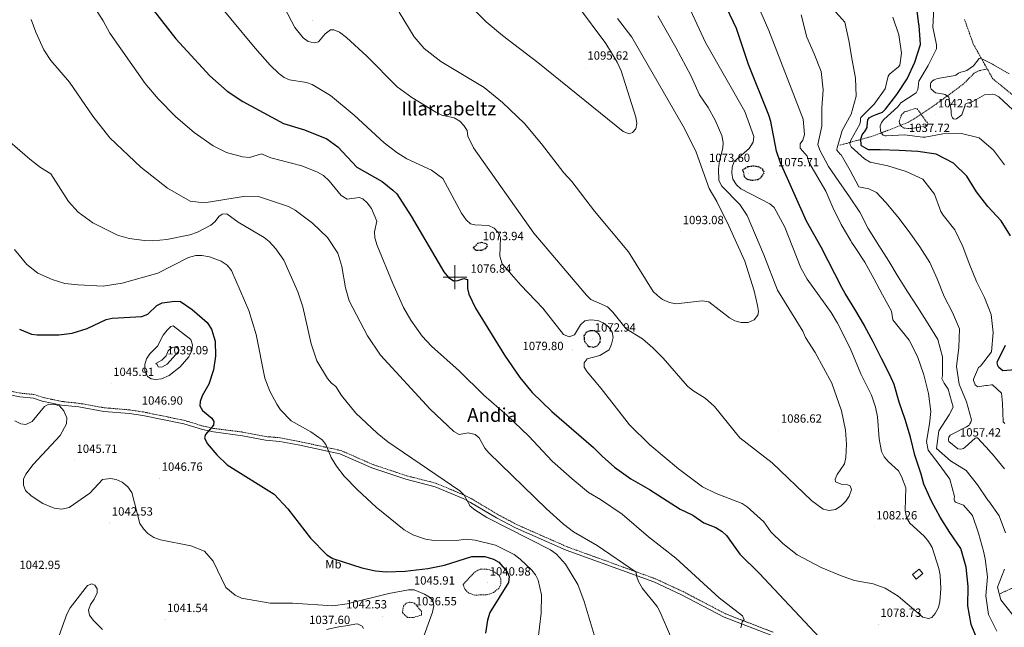
# Model space of a CAD drawing. Units: metres. Extents: x 582518 to 587009, y 4742414 to 4745439.
# Drawn here: x 584635 to 585461, y 4743206 to 4743716 of the extents above; entities that cross this region are included whole.
import ezdxf
from ezdxf.enums import TextEntityAlignment as Align

# ---------------------------------------------------------------- set-up
doc = ezdxf.new("R2010")
doc.units = ezdxf.units.M
doc.header["$MEASUREMENT"] = 0
doc.linetypes.add('TRAZOSX2', pattern=[1.5, 1, -0.5])
for name, color, linetype, lineweight in [('Carátula', 7, 'Continuous', 5), ('Level 11', 142, 'TRAZOSX2', 13), ('Level 15', 1, 'Continuous', 0), ('Level 21', 19, 'Continuous', 0), ('Level 37', 92, 'Continuous', 0), ('Level 4', 39, 'TRAZOSX2', 30), ('Level 41', 19, 'Continuous', 0), ('Level 45', 19, 'Continuous', 0), ('Level 5', 36, 'Continuous', 0), ('Level 52', 1, 'Continuous', 13), ('Level 63', 7, 'Continuous', 0), ('Level 7', 19, 'Continuous', 0)]:
    doc.layers.add(name, color=color, linetype=linetype, lineweight=lineweight)
doc.styles.add('Arial', font='ARIAL.TTF', dxfattribs={"height": 0.2})

# ---------------------------------------------------------------- blocks, each defined once
blk = doc.blocks.new('5PATER')
at = {"layer": 'Carátula', "linetype": 'Continuous', "lineweight": 5}
h = blk.add_hatch(color=250, dxfattribs=at)
edge = h.paths.add_edge_path()
edge.add_ellipse((0, 0), major_axis=(-1.33, -1.34), ratio=0.999422, start_angle=0, end_angle=360)

msp = doc.modelspace()

# ---------------------------------------------------------------- linework, layer by layer
at = {"layer": 'Level 11', "color": 142, "linetype": 'TRAZOSX2', "lineweight": 13}
for points in [[(585446.74, 4743674.62, 1040.01), (585434.96, 4743695.59, 1041.14), (585427.48, 4743716.66, 1042.98)], [(585322.86, 4743610.66, 1059.2), (585351.17, 4743618.5, 1047.65), (585380.68, 4743629.95, 1038.68), (585403.58, 4743645.01, 1041.22), (585426.47, 4743661.89, 1040.01), (585436.1, 4743671.53, 1040.01), (585440.32, 4743673.34, 1040.01), (585446.74, 4743674.62, 1040.01)], [(585565.79, 4743558.54, 1027.91), (585561.66, 4743565.24, 1028.59), (585555.36, 4743575.4, 1029.53), (585550.68, 4743581.03, 1029.71), (585545.15, 4743585.93, 1029.88), (585540.74, 4743588.17, 1030.13), (585536.56, 4743590.6, 1030.4), (585529.78, 4743598.02, 1030.68), (585523.01, 4743605.44, 1030.97), (585516.8, 4743611.89, 1032.41), (585510.58, 4743618.34, 1033.89), (585502.48, 4743626.74, 1034.19), (585493.94, 4743635.1, 1034.5), (585488.21, 4743639.42, 1034.97), (585482.24, 4743643.21, 1035.42), (585476.51, 4743646.7, 1035.61), (585470.99, 4743650.45, 1035.9), (585461.14, 4743658.48, 1036.92), (585451.3, 4743666.51, 1040.01), (585446.74, 4743674.62, 1040.01)], [(585457.6, 4743234.42, 1064.77), (585476.88, 4743243.46, 1058.38), (585491.94, 4743250.09, 1053.74), (585507.6, 4743260.94, 1050.01), (585522.66, 4743275.4, 1045.02), (585535.91, 4743288.66, 1044.06), (585546.15, 4743297.7, 1040.33), (585561.82, 4743301.92, 1040.01), (585576.27, 4743301.92, 1036.1), (585589.53, 4743307.94, 1035.01), (585602.18, 4743319.39, 1033.71), (585613.02, 4743332.65, 1030.01), (585620.85, 4743341.09, 1029.23), (585633.5, 4743346.51, 1026.93), (585642.54, 4743351.33, 1025.01), (585650.97, 4743357.96, 1021.1), (585658.8, 4743365.79, 1020.01), (585668.44, 4743374.83, 1019.65), (585682.3, 4743379.05, 1017.89), (585697.14, 4743379.92, 1015.14)]]:
    msp.add_polyline3d(points, dxfattribs=at)
at = {"layer": 'Level 15', "color": 1, "linetype": 'Continuous', "lineweight": 0}
msp.add_polyline3d([(585387.08, 4743246.72, 1082.99), (585384, 4743250.4, 1082.86), (585389.62, 4743255.08, 1082.73), (585392.69, 4743251.41, 1082.86), (585387.08, 4743246.72, 1082.99)], dxfattribs=at)
at = {"layer": 'Level 21', "color": 19, "linetype": 'TRAZOSX2', "lineweight": 0}
for points in [[(584619.66, 4743405.72, 1044.35), (584635.35, 4743402.65, 1045.34), (584647.1, 4743401.54, 1045.76), (584654.54, 4743398.96, 1045.34), (584670.46, 4743395.67, 1044.99), (584684.94, 4743394.11, 1045.48), (584705.81, 4743390.39, 1045.92), (584727.2, 4743388.63, 1046.21), (584738.64, 4743386.86, 1046.6), (584773.4, 4743379.74, 1048.44), (584788.99, 4743374.94, 1049.42), (584797.8, 4743373.04, 1050.27)], [(584797.8, 4743373.04, 1050.27), (584822.16, 4743369.95, 1051.53), (584841.51, 4743366.22, 1052.38), (584853.47, 4743365.22, 1052.66), (584868.98, 4743362.2, 1053.93), (584904.3, 4743354.55, 1055.2), (584931.46, 4743342.67, 1056.75), (584959.55, 4743333.34, 1058.08), (584984.29, 4743327, 1059), (585008.32, 4743316.88, 1059.7), (585014.66, 4743313.65, 1060.41), (585036.4, 4743300.61, 1060.73), (585052.18, 4743292.24, 1060.83), (585094.37, 4743273.64, 1061.68), (585168.04, 4743247, 1066.28), (585191.53, 4743236.11, 1067.41), (585227.13, 4743217.48, 1069), (585267.17, 4743202, 1071.12)]]:
    msp.add_polyline3d(points, dxfattribs=at)
at = {"layer": 'Level 21', "color": 19, "linetype": 'Continuous', "lineweight": 0}
msp.add_polyline3d([(585265.99, 4743199.24, 1071.12), (585225.89, 4743214.75, 1069), (585190.21, 4743233.42, 1067.41), (585166.9, 4743244.23, 1066.28), (585093.25, 4743270.85, 1061.68), (585050.87, 4743289.54, 1060.83), (585034.92, 4743297.99, 1060.73), (585013.2, 4743311.03, 1060.41), (585007.05, 4743314.16, 1059.7), (584983.33, 4743324.14, 1059), (584958.7, 4743330.46, 1058.08), (584930.38, 4743339.87, 1056.75), (584903.38, 4743351.68, 1055.2), (584868.37, 4743359.27, 1053.93), (584853.06, 4743362.24, 1052.66), (584841.1, 4743363.25, 1052.38), (584821.68, 4743366.99, 1051.53), (584797.29, 4743370.08, 1050.27), (584788.23, 4743372.04, 1049.42), (584772.66, 4743376.84, 1048.44), (584738.11, 4743383.9, 1046.6), (584726.85, 4743385.65, 1046.21), (584705.42, 4743387.41, 1045.92), (584684.52, 4743391.14, 1045.48), (584670, 4743392.71, 1044.99), (584653.75, 4743396.07, 1045.34), (584646.46, 4743398.58, 1045.76), (584634.92, 4743399.68, 1045.34), (584619.35, 4743402.72, 1044.35)], dxfattribs=at)
at = {"layer": 'Level 4', "color": 36, "linetype": 'Continuous', "lineweight": 30}
for points in [[(585439.2, 4743193.35, 1075.01), (585433.06, 4743208.43, 1075.01), (585430.31, 4743224.16, 1075.01), (585430.53, 4743240.36, 1075.01), (585428.95, 4743256.71, 1075.01), (585424.54, 4743272.36, 1075.01), (585415.39, 4743285.84, 1075.01), (585407.15, 4743298.57, 1075.01), (585399.85, 4743312.03, 1075.01), (585393.43, 4743326.22, 1075.01), (585391.21, 4743334.64, 1075.01), (585391.08, 4743335.47, 1075.01), (585390.76, 4743336.24, 1075.01), (585385.95, 4743350.63, 1075.01), (585382.31, 4743365.81, 1075.01), (585377.67, 4743380.56, 1075.01), (585372.85, 4743395.19, 1075.01), (585368.51, 4743409.89, 1075.01), (585364.86, 4743418.16, 1075.01), (585358.04, 4743431.87, 1075.01), (585351.02, 4743445.69, 1075.01), (585343.91, 4743458.49, 1075.01), (585343.54, 4743459.38, 1075.01), (585335.7, 4743473.13, 1075.01), (585327.51, 4743486.33, 1075.01), (585324.61, 4743491.22, 1075.01), (585307.27, 4743525.24, 1075.01), (585295.12, 4743546.94, 1075.01), (585273.15, 4743595.82, 1075.01), (585269.83, 4743605.85, 1075.01), (585265.14, 4743630.64, 1075.01), (585263.5, 4743635.93, 1075.01), (585246.26, 4743678.32, 1075.01), (585236.18, 4743708.56, 1075.01), (585225.49, 4743731.63, 1075.01)], [(585340.83, 4743611.06, 1050.01), (585340.57, 4743615.88, 1050.01), (585341.76, 4743619.48, 1050.01), (585343.4, 4743621.58, 1050.01), (585343.92, 4743622.31, 1050.01), (585345.83, 4743625.67, 1050.01), (585345.88, 4743626.51, 1050.01), (585346.44, 4743632.23, 1050.01), (585346.91, 4743632.95, 1050.01), (585347.55, 4743633.56, 1050.01), (585350.56, 4743635.39, 1050.01), (585353.58, 4743636.39, 1050.01), (585358.85, 4743638.38, 1050.01), (585361.36, 4743641.04, 1050.01), (585370.69, 4743653.4, 1050.01), (585379.59, 4743666.28, 1050.01), (585386.04, 4743680.32, 1050.01), (585390.74, 4743695.22, 1050.01), (585389.6, 4743711.04, 1050.01), (585389.4, 4743711.87, 1050.01), (585387.42, 4743727.85, 1050.01)], [(584746.84, 4743724.19, 1075.01), (584765.79, 4743699.87, 1075.01), (584794.23, 4743669.01, 1075.01), (584808.9, 4743655.94, 1075.01), (584821.95, 4743647.46, 1075.01), (584856.26, 4743628.81, 1075.01), (584873.67, 4743623.66, 1075.01), (584892.44, 4743616.16, 1075.01), (584901.67, 4743609.36, 1075.01), (584917.74, 4743592.42, 1075.01), (584938.83, 4743580.4, 1075.01), (584947.94, 4743572.93, 1075.01), (584951.21, 4743569.79, 1075.01), (584963.32, 4743551.07, 1075.01), (584990.58, 4743504.4, 1075.01), (584994.46, 4743500.1, 1075.01), (584998.72, 4743496.91, 1075.01), (585002.5, 4743497.18, 1075.01), (585007.57, 4743498.8, 1075.01), (585010.67, 4743498.04, 1075.01), (585010.52, 4743490.46, 1075.01), (585011.77, 4743485.62, 1075.01), (585017.27, 4743474.08, 1075.01), (585041.58, 4743434.67, 1075.01), (585054.36, 4743415.8, 1075.01), (585064.91, 4743403.12, 1075.01), (585081.22, 4743387.2, 1075.01), (585116.38, 4743357.03, 1075.01), (585123.42, 4743349.74, 1075.01), (585134.02, 4743340.5, 1075.01), (585147.64, 4743330.69, 1075.01), (585163.3, 4743321.69, 1075.01), (585188.89, 4743305.41, 1075.01), (585199.74, 4743300.23, 1075.01), (585208.86, 4743293.88, 1075.01), (585218.8, 4743290.02, 1075.01), (585224.21, 4743286.65, 1075.01), (585227.79, 4743283.14, 1075.01), (585239.02, 4743267.53, 1075.01), (585255.23, 4743251.6, 1075.01), (585306.13, 4743197.31, 1075.01)], [(585466.31, 4743534.6, 1050.01), (585458.25, 4743547.39, 1050.01), (585447.28, 4743559.42, 1050.01), (585437.73, 4743571.54, 1050.01), (585429.55, 4743584.62, 1050.01), (585418.24, 4743595.75, 1050.01), (585403.94, 4743603.26, 1050.01), (585388.37, 4743605.52, 1050.01), (585372.7, 4743606.28, 1050.01), (585356.91, 4743606.8, 1050.01), (585347.14, 4743606.88, 1050.01), (585341.14, 4743610.12, 1050.01), (585340.83, 4743611.06, 1050.01)], [(584634.71, 4743456.32, 1050.01), (584644.63, 4743452.22, 1050.01), (584649.58, 4743451.47, 1050.01), (584667.56, 4743451.67, 1050.01), (584678.87, 4743453.01, 1050.01), (584691.34, 4743456.9, 1050.01), (584707.49, 4743464.45, 1050.01), (584712.38, 4743465.51, 1050.01), (584737.15, 4743466.94, 1050.01), (584742.4, 4743468.88, 1050.01), (584749.91, 4743476.31, 1050.01), (584754.37, 4743478.59, 1050.01), (584764.92, 4743479.97, 1050.01), (584769.61, 4743479.52, 1050.01), (584779.42, 4743472.86, 1050.01), (584791.97, 4743462.06, 1050.01), (584795.75, 4743456.26, 1050.01), (584798.83, 4743446.39, 1050.01), (584799.16, 4743433.84, 1050.01), (584797.54, 4743422.33, 1050.01), (584793.38, 4743410.32, 1050.01), (584787.91, 4743400.49, 1050.01), (584786.25, 4743395.78, 1050.01), (584785.94, 4743391.99, 1050.01), (584788.12, 4743388.22, 1050.01), (584796.04, 4743381.64, 1050.01), (584797.74, 4743378.91, 1050.01), (584797.53, 4743375.76, 1050.01), (584790.76, 4743368.08, 1050.01), (584789.9, 4743365.08, 1050.01), (584792.13, 4743360.3, 1050.01), (584800.16, 4743351.04, 1050.01), (584808.84, 4743342.57, 1050.01), (584848.3, 4743318.03, 1050.01), (584859.74, 4743305.74, 1050.01), (584878.89, 4743281.02, 1050.01), (584892.58, 4743267.07, 1050.01), (584897.6, 4743264.04, 1050.01), (584921.96, 4743256.01, 1050.01), (584933.4, 4743253.68, 1050.01), (584942.34, 4743252.8, 1050.01), (584958.12, 4743253.36, 1050.01), (584977.23, 4743255.58, 1050.01), (584991.24, 4743258.22, 1050.01), (585014.2, 4743265.68, 1050.01), (585025.07, 4743265.49, 1050.01), (585032.35, 4743263.3, 1050.01), (585036.77, 4743260.96, 1050.01), (585043.81, 4743252.63, 1050.01), (585045.5, 4743248.74, 1050.01), (585045.06, 4743243.76, 1050.01), (585029.41, 4743218.64, 1050.01), (585027.32, 4743212.23, 1050.01), (585025.69, 4743201.24, 1050.01)], [(585470.19, 4743422.2, 1050.01), (585459.85, 4743421.44, 1050.01), (585456.53, 4743424.12, 1050.01), (585455.55, 4743425.89, 1050.01), (585455.1, 4743428.03, 1050.01), (585455.26, 4743429.16, 1050.01), (585462.06, 4743442.96, 1050.01)]]:
    msp.add_polyline3d(points, dxfattribs=at)
at = {"layer": 'Level 4', "color": 39, "linetype": 'TRAZOSX2', "lineweight": 30}
for points in [[(585241.43, 4743589.98, 1075.01), (585242.82, 4743584.42, 1075.01), (585245.17, 4743582.29, 1075.01), (585249.02, 4743581.35, 1075.01), (585254.28, 4743581.96, 1075.01), (585257.37, 4743584.11, 1075.01), (585259.58, 4743587.96, 1075.01), (585258.31, 4743590.3, 1075.01), (585255.32, 4743592.31, 1075.01), (585250.68, 4743593.18, 1075.01), (585245.81, 4743592.44, 1075.01), (585241.43, 4743589.98, 1075.01)], [(585015.5, 4743524.6, 1075.01), (585019.2, 4743528.49, 1075.01), (585022.41, 4743529.32, 1075.01), (585026.51, 4743528.08, 1075.01), (585026.93, 4743525.76, 1075.01), (585025.42, 4743523.76, 1075.01), (585022.15, 4743522.29, 1075.01), (585017.76, 4743522.23, 1075.01), (585015.5, 4743524.6, 1075.01)], [(585109.01, 4743445.66, 1075.01), (585108.52, 4743450.67, 1075.01), (585110.53, 4743454.05, 1075.01), (585113.48, 4743455.37, 1075.01), (585117.63, 4743455.1, 1075.01), (585120.33, 4743452.85, 1075.01), (585121.92, 4743449.22, 1075.01), (585121.47, 4743445.23, 1075.01), (585119.26, 4743442.15, 1075.01), (585116.22, 4743441.06, 1075.01), (585112.34, 4743441.61, 1075.01), (585109.01, 4743445.66, 1075.01)]]:
    msp.add_polyline3d(points, dxfattribs=at)
at = {"layer": 'Level 5', "color": 36, "linetype": 'Continuous', "lineweight": 0}
for points in [[(584771.17, 4743766.14, 1080.01), (584832.39, 4743692.24, 1080.01), (584844.93, 4743677.93, 1080.01), (584852.22, 4743670.85, 1080.01), (584856.64, 4743667.4, 1080.01), (584861.29, 4743665.54, 1080.01), (584875.58, 4743663.31, 1080.01), (584880.29, 4743661.64, 1080.01), (584895.57, 4743652.43, 1080.01), (584915.59, 4743635.95, 1080.01), (584940.66, 4743612.71, 1080.01), (584951.15, 4743604.64, 1080.01), (584959.71, 4743599.38, 1080.01), (584980.36, 4743589.89, 1080.01), (584989.91, 4743582.86, 1080.01), (585005.56, 4743553.75, 1080.01), (585009.39, 4743548.08, 1080.01), (585013.08, 4743544.7, 1080.01), (585016.77, 4743543.83, 1080.01), (585028.1, 4743543.3, 1080.01), (585032.98, 4743541.01, 1080.01), (585035.87, 4743537.66, 1080.01), (585038.23, 4743533.22, 1080.01), (585037.72, 4743517.48, 1080.01), (585039.78, 4743511.14, 1080.01), (585055.24, 4743493.18, 1080.01), (585073.77, 4743474.05, 1080.01), (585091.18, 4743451.87, 1080.01), (585095.89, 4743449.95, 1080.01), (585100.47, 4743451.5, 1080.01), (585105.24, 4743460.07, 1080.01), (585109.06, 4743463.28, 1080.01), (585113.8, 4743464.23, 1080.01), (585119.81, 4743463.73, 1080.01), (585124.41, 4743461.81, 1080.01), (585128.76, 4743458.28, 1080.01), (585132.05, 4743453.76, 1080.01), (585132.76, 4743449.35, 1080.01), (585131.51, 4743443.64, 1080.01), (585129.44, 4743439.08, 1080.01), (585121.53, 4743434.36, 1080.01), (585111.05, 4743431.37, 1080.01), (585108.54, 4743428.19, 1080.01), (585108.53, 4743424.48, 1080.01), (585110.85, 4743420.59, 1080.01), (585122.7, 4743406.7, 1080.01), (585146.46, 4743376.01, 1080.01), (585163.6, 4743359.38, 1080.01), (585187.63, 4743339.13, 1080.01), (585207.7, 4743323.99, 1080.01), (585219.08, 4743318.42, 1080.01), (585240.93, 4743310.16, 1080.01), (585245.11, 4743307.18, 1080.01), (585259.16, 4743294.78, 1080.01), (585265.03, 4743286.43, 1080.01), (585275.06, 4743276.41, 1080.01), (585287.26, 4743266.98, 1080.01), (585307.39, 4743256.44, 1080.01), (585324.86, 4743249.1, 1080.01), (585335.29, 4743245.53, 1080.01), (585350.9, 4743242.59, 1080.01), (585361.08, 4743239.05, 1080.01), (585372.03, 4743232.42, 1080.01), (585392.59, 4743214.71, 1080.01), (585397.41, 4743213.46, 1080.01), (585400.22, 4743214.53, 1080.01), (585402.9, 4743217.73, 1080.01), (585405.69, 4743222.87, 1080.01), (585407.01, 4743227.77, 1080.01), (585407.75, 4743238.38, 1080.01), (585407.16, 4743250.04, 1080.01), (585406.07, 4743255.62, 1080.01), (585400.32, 4743273.24, 1080.01), (585397.28, 4743278.29, 1080.01), (585393.68, 4743282.62, 1080.01), (585381.71, 4743293.51, 1080.01), (585378.82, 4743298.33, 1080.01), (585377.67, 4743304.23, 1080.01), (585378.25, 4743323.36, 1080.01), (585374.83, 4743332.81, 1080.01), (585372.3, 4743337.39, 1080.01), (585363.6, 4743345.21, 1080.01), (585360.27, 4743349.19, 1080.01), (585357.97, 4743353.64, 1080.01), (585356.03, 4743364.22, 1080.01), (585354.58, 4743382.68, 1080.01)], [(585354.58, 4743382.68, 1080.01), (585353.02, 4743391.04, 1080.01), (585349.44, 4743400.88, 1080.01), (585340.69, 4743418.93, 1080.01), (585331.52, 4743440.39, 1080.01), (585321.01, 4743461.42, 1080.01), (585315.76, 4743470.34, 1080.01), (585295.46, 4743498.24, 1080.01), (585290.3, 4743507.96, 1080.01), (585276.96, 4743541.96, 1080.01), (585267.94, 4743558.45, 1080.01), (585264.34, 4743561.46, 1080.01), (585239.81, 4743574.04, 1080.01), (585236.22, 4743577.49, 1080.01), (585233.27, 4743582.14, 1080.01), (585232.41, 4743587.31, 1080.01), (585232.73, 4743592.3, 1080.01), (585234.32, 4743597.09, 1080.01), (585246.88, 4743608.08, 1080.01), (585250.23, 4743613.23, 1080.01), (585250.74, 4743618.03, 1080.01), (585243.23, 4743638.88, 1080.01), (585210.27, 4743696.94, 1080.01), (585181.56, 4743759.39, 1080.01)], [(584693.81, 4743732.24, 1070.01), (584704.76, 4743715.08, 1070.01), (584710.36, 4743704.59, 1070.01), (584740.21, 4743662.47, 1070.01), (584751.12, 4743649.68, 1070.01), (584765.91, 4743634.53, 1070.01), (584781.2, 4743621.34, 1070.01), (584797.13, 4743610.16, 1070.01), (584808.37, 4743604.73, 1070.01), (584821.8, 4743601, 1070.01), (584827.62, 4743600.37, 1070.01), (584837.67, 4743603.38, 1070.01), (584845.66, 4743600.26, 1070.01), (584871.64, 4743593.36, 1070.01), (584884.56, 4743588.19, 1070.01), (584889.66, 4743585.35, 1070.01), (584894.55, 4743580.73, 1070.01), (584904.67, 4743568.57, 1070.01), (584909.45, 4743565.54, 1070.01), (584919.56, 4743566.8, 1070.01), (584922.77, 4743565.74, 1070.01), (584926.42, 4743562.32, 1070.01), (584929.92, 4743557.49, 1070.01), (584934.5, 4743546.9, 1070.01), (584932.46, 4743537.98, 1070.01), (584932.91, 4743533.01, 1070.01), (584934.88, 4743526.52, 1070.01), (584947.87, 4743494.72, 1070.01), (584956.78, 4743474.54, 1070.01), (584962.88, 4743463.97, 1070.01), (584972.47, 4743450.47, 1070.01), (584980.33, 4743442.03, 1070.01), (585003.64, 4743421.42, 1070.01), (585024.12, 4743400.93, 1070.01), (585043.52, 4743384.2, 1070.01), (585061.96, 4743366.47, 1070.01), (585081.48, 4743345.5, 1070.01), (585098.27, 4743330.72, 1070.01), (585112.18, 4743319.44, 1070.01), (585122.16, 4743313.51, 1070.01), (585140.21, 4743301.07, 1070.01), (585162.31, 4743282.1, 1070.01), (585185.31, 4743264.09, 1070.01), (585221.62, 4743230.86, 1070.01), (585241.42, 4743215.69, 1070.01), (585242.68, 4743212.36, 1070.01), (585241.07, 4743210.72, 1070.01), (585239.84, 4743205.85, 1070.01)], [(584857.03, 4743726, 1085.01), (584865.55, 4743709.44, 1085.01), (584872.61, 4743700.95, 1085.01), (584876.86, 4743697.7, 1085.01), (584881.84, 4743696.49, 1085.01), (584885.6, 4743697.44, 1085.01), (584891, 4743704.29, 1085.01), (584895.59, 4743707.57, 1085.01), (584898.53, 4743707.56, 1085.01), (584903.12, 4743705.59, 1085.01), (584909.1, 4743701.23, 1085.01), (584926.04, 4743685.51, 1085.01), (584951.43, 4743659.59, 1085.01), (584963.87, 4743650.84, 1085.01), (584984.05, 4743638.46, 1085.01), (584989.02, 4743635.93, 1085.01), (584999.46, 4743633.57, 1085.01), (585004, 4743630.91, 1085.01), (585007.5, 4743627.19, 1085.01), (585010.16, 4743622.95, 1085.01), (585010.9, 4743618.3, 1085.01), (585015.48, 4743608.62, 1085.01), (585066.18, 4743536.94, 1085.01), (585110.53, 4743484.99, 1085.01), (585114.04, 4743481.37, 1085.01), (585127.89, 4743475.16, 1085.01), (585132.45, 4743470.7, 1085.01), (585143.81, 4743456.69, 1085.01), (585157.3, 4743448.33, 1085.01), (585166.2, 4743440.79, 1085.01), (585174.78, 4743432.06, 1085.01), (585195.12, 4743408.44, 1085.01), (585199.61, 4743404.76, 1085.01), (585210.04, 4743398.59, 1085.01), (585217.89, 4743391.57, 1085.01), (585239.1, 4743365.2, 1085.01), (585266.21, 4743344.08, 1085.01), (585299.49, 4743312.38, 1085.01), (585309.12, 4743305.23, 1085.01), (585314.04, 4743304.25, 1085.01), (585319.39, 4743305.13, 1085.01), (585324.19, 4743308.18, 1085.01), (585327.98, 4743312.04, 1085.01), (585330.74, 4743316.2, 1085.01), (585332.65, 4743321.73, 1085.01), (585331.78, 4743324.84, 1085.01), (585329.44, 4743325.75, 1085.01), (585324.04, 4743326.26, 1085.01), (585319.31, 4743328.3, 1085.01), (585319.01, 4743330.5, 1085.01), (585320.67, 4743334.37, 1085.01), (585326.99, 4743343.45, 1085.01), (585328.15, 4743348.79, 1085.01), (585328.58, 4743360, 1085.01), (585327.79, 4743371.65, 1085.01), (585324.4, 4743387.77, 1085.01), (585316.31, 4743410.96, 1085.01), (585302.32, 4743436.76, 1085.01), (585294.28, 4743449.39, 1085.01), (585292.02, 4743454.58, 1085.01), (585270.7, 4743489.18, 1085.01), (585259.33, 4743518.63, 1085.01), (585245.22, 4743551.83, 1085.01), (585239.14, 4743561.05, 1085.01), (585224, 4743576.43, 1085.01), (585221.4, 4743581.03, 1085.01), (585221.2, 4743590.8, 1085.01), (585221.93, 4743597.53, 1085.01), (585224.85, 4743608.11, 1085.01), (585225.04, 4743613.12, 1085.01), (585223.83, 4743618.83, 1085.01), (585218.37, 4743631.68, 1085.01), (585212.45, 4743642.33, 1085.01), (585205.33, 4743652.85, 1085.01), (585197.97, 4743669.27, 1085.01), (585185.39, 4743692.76, 1085.01), (585170.26, 4743719.22, 1085.01)], [(585017.24, 4743723.12, 1095.01), (585026.19, 4743714.14, 1095.01), (585039.83, 4743702.78, 1095.01), (585069.54, 4743680.2, 1095.01), (585141.11, 4743622.34, 1095.01), (585146.08, 4743620.34, 1095.01), (585149.14, 4743621.37, 1095.01), (585151.85, 4743624.37, 1095.01), (585152.57, 4743628.9, 1095.01), (585151.77, 4743634.31, 1095.01), (585139.54, 4743673.05, 1095.01), (585136.02, 4743680.45, 1095.01), (585126.67, 4743695.93, 1095.01), (585102.93, 4743728.01, 1095.01)], [(585454.61, 4743202.85, 1070.01), (585447.6, 4743217.02, 1070.01), (585445.5, 4743232.53, 1070.01), (585446.79, 4743248.57, 1070.01), (585444.88, 4743263.78, 1070.01), (585443.47, 4743269.95, 1070.01), (585439.3, 4743285.3, 1070.01), (585434.18, 4743300.04, 1070.01), (585426.83, 4743308.8, 1070.01), (585419.95, 4743311.19, 1070.01), (585419.22, 4743312.19, 1070.01), (585418.9, 4743313.2, 1070.01), (585418.89, 4743314.21, 1070.01), (585419.16, 4743315.94, 1070.01), (585415.35, 4743330.58, 1070.01), (585406.4, 4743342.94, 1070.01), (585397.1, 4743354.76, 1070.01), (585395.73, 4743362.18, 1070.01), (585398.35, 4743377.05, 1070.01), (585399.26, 4743387.24, 1070.01), (585397.35, 4743402.34, 1070.01), (585393.35, 4743417.93, 1070.01), (585388.1, 4743433.39, 1070.01), (585381.15, 4743447.09, 1070.01), (585367.48, 4743464.2, 1070.01), (585366.24, 4743471.5, 1070.01), (585358.87, 4743485.19, 1070.01), (585351.69, 4743498.42, 1070.01), (585343.9, 4743512.52, 1070.01), (585335.42, 4743525.84, 1070.01), (585332.86, 4743529.49, 1070.01), (585332.24, 4743530.61, 1070.01), (585324.1, 4743544.3, 1070.01), (585317.15, 4743558.41, 1070.01), (585311.16, 4743572.25, 1070.01), (585297.03, 4743596.55, 1070.01), (585295.59, 4743601.53, 1070.01), (585289.56, 4743608.25, 1070.01), (585289.69, 4743611.87, 1070.01), (585291.82, 4743615.02, 1070.01), (585293.29, 4743619.81, 1070.01), (585292.16, 4743632.66, 1070.01), (585263.49, 4743706.88, 1070.01), (585252.73, 4743731.34, 1070.01)], [(585461.09, 4743594.2, 1045.01), (585451.9, 4743606.68, 1045.01), (585439.95, 4743616.78, 1045.01), (585425.06, 4743620.54, 1045.01), (585409.29, 4743620.4, 1045.01), (585394.51, 4743617.54, 1045.01), (585392.6, 4743617.57, 1045.01), (585377.21, 4743619.41, 1045.01), (585361.98, 4743618.51, 1045.01), (585361.15, 4743618.56, 1045.01), (585359.29, 4743619.18, 1045.01), (585358.69, 4743619.71, 1045.01), (585358.2, 4743620.59, 1045.01), (585357.16, 4743622.54, 1045.01), (585356.85, 4743626.88, 1045.01), (585357.87, 4743629.82, 1045.01), (585359.8, 4743632.41, 1045.01), (585371.66, 4743642.78, 1045.01), (585374.04, 4743646.21, 1045.01), (585387.06, 4743654.76, 1045.01), (585387.7, 4743655.72, 1045.01), (585388.39, 4743657.52, 1045.01), (585388.66, 4743659.48, 1045.01), (585388.91, 4743662.29, 1045.01), (585389.29, 4743664.32, 1045.01), (585397.11, 4743677.72, 1045.01), (585404.22, 4743691.53, 1045.01), (585404.16, 4743694.98, 1045.01), (585400.95, 4743709.76, 1045.01), (585401.82, 4743725.67, 1045.01)], [(584953.17, 4743722.41, 1090.01), (584965.89, 4743701.57, 1090.01), (584974.24, 4743691.82, 1090.01), (584988.18, 4743680.92, 1090.01), (585024.66, 4743659.13, 1090.01), (585040.03, 4743646.65, 1090.01), (585058.36, 4743628.94, 1090.01), (585072.67, 4743611.92, 1090.01), (585091.43, 4743587.52, 1090.01), (585098.22, 4743580.13, 1090.01), (585117.08, 4743555.46, 1090.01), (585145.54, 4743521.35, 1090.01), (585166.43, 4743488.1, 1090.01), (585169.89, 4743484.5, 1090.01), (585174.18, 4743481.37, 1090.01), (585180, 4743478.85, 1090.01), (585185.75, 4743477.74, 1090.01), (585207.36, 4743480.08, 1090.01), (585212.93, 4743479.26, 1090.01), (585230.47, 4743465.98, 1090.01), (585235, 4743463.49, 1090.01), (585240.19, 4743461.82, 1090.01), (585246.14, 4743461.93, 1090.01), (585251, 4743464.31, 1090.01), (585254.27, 4743467.98, 1090.01), (585254.6, 4743471.21, 1090.01), (585253.9, 4743476.16, 1090.01), (585251.05, 4743488.48, 1090.01), (585243.16, 4743513.33, 1090.01), (585229.8, 4743543.12, 1090.01), (585219.64, 4743563.61, 1090.01), (585213.23, 4743574.53, 1090.01), (585202.52, 4743604.88, 1090.01), (585192.7, 4743624.62, 1090.01), (585148.55, 4743701.34, 1090.01), (585136.53, 4743717.01, 1090.01)], [(585461.88, 4743285.36, 1065.01), (585456.77, 4743299.62, 1065.01), (585447.87, 4743312.1, 1065.01), (585447.27, 4743312.81, 1065.01), (585438.49, 4743325.77, 1065.01), (585429.07, 4743337.7, 1065.01), (585415.72, 4743345.94, 1065.01), (585404.06, 4743356.18, 1065.01), (585406.08, 4743371.15, 1065.01), (585414.8, 4743384.39, 1065.01), (585418.09, 4743390.99, 1065.01), (585413.86, 4743406.05, 1065.01), (585410.62, 4743411.18, 1065.01), (585408.66, 4743414.9, 1065.01), (585408.82, 4743416.03, 1065.01), (585409.22, 4743417.11, 1065.01), (585409.14, 4743433.06, 1065.01), (585405.09, 4743447.76, 1065.01), (585397.14, 4743460.85, 1065.01), (585388.53, 4743474.65, 1065.01), (585380.17, 4743487.31, 1065.01), (585371.8, 4743500.28, 1065.01), (585364.15, 4743513.49, 1065.01), (585355.78, 4743526.7, 1065.01), (585346.8, 4743540.72, 1065.01), (585339.74, 4743554.6, 1065.01), (585331.19, 4743567.44, 1065.01), (585322.18, 4743580.16, 1065.01), (585313.46, 4743592.82, 1065.01), (585306.22, 4743606.46, 1065.01), (585304.59, 4743611.19, 1065.01), (585307.92, 4743626.67, 1065.01), (585307.97, 4743641.97, 1065.01), (585309.1, 4743657.17, 1065.01), (585307.36, 4743672.62, 1065.01), (585301.47, 4743687.3, 1065.01), (585295.17, 4743701.42, 1065.01), (585290.46, 4743720.25, 1065.01)], [(585320.5, 4743607.36, 1060.01), (585320.66, 4743608.5, 1060.01), (585325.07, 4743622.98, 1060.01), (585332.47, 4743636.79, 1060.01), (585336.57, 4743651.8, 1060.01), (585336.03, 4743667.03, 1060.01), (585333.23, 4743682.17, 1060.01), (585330.59, 4743698.5, 1060.01), (585327.3, 4743713.93, 1060.01), (585317.24, 4743725.08, 1060.01)], [(585331.58, 4743613.09, 1055.01), (585332.15, 4743614.89, 1055.01), (585339.67, 4743628.34, 1055.01), (585340.28, 4743631.21, 1055.01), (585340.31, 4743633.18, 1055.01), (585340.65, 4743634.08, 1055.01), (585351.67, 4743645.09, 1055.01), (585361.11, 4743657.92, 1055.01), (585363.5, 4743668.68, 1055.01), (585364.02, 4743669.58, 1055.01), (585364.66, 4743670.3, 1055.01), (585372.24, 4743676.44, 1055.01), (585373.23, 4743678, 1055.01), (585374.86, 4743688.03, 1055.01), (585372.59, 4743703.36, 1055.01), (585367.35, 4743718.22, 1055.01)], [(584644.47, 4743716.31, 1065.01), (584648.28, 4743705.45, 1065.01), (584655.11, 4743690.86, 1065.01), (584661, 4743681.78, 1065.01), (584676.49, 4743663.54, 1065.01), (584696.06, 4743634.98, 1065.01), (584710.32, 4743616.99, 1065.01), (584736.58, 4743592.41, 1065.01), (584758.9, 4743574.7, 1065.01), (584777.85, 4743563.83, 1065.01), (584789.47, 4743562.46, 1065.01), (584824.32, 4743567.88, 1065.01), (584835.32, 4743567.64, 1065.01), (584860.23, 4743559.3, 1065.01), (584865.9, 4743556.22, 1065.01), (584880.45, 4743545.4, 1065.01), (584893.06, 4743533.35, 1065.01), (584901.82, 4743520.16, 1065.01), (584905.17, 4743509.08, 1065.01), (584908.29, 4743490.99, 1065.01), (584911.36, 4743480.12, 1065.01), (584926.62, 4743450.84, 1065.01), (584937.42, 4743434.49, 1065.01), (584979.11, 4743389.32, 1065.01), (584999.18, 4743370.38, 1065.01), (585003.55, 4743367.91, 1065.01), (585011.08, 4743369.29, 1065.01), (585017.07, 4743367.89, 1065.01)], [(585468.1, 4743640.4, 1040.01), (585456.43, 4743651.28, 1040.01), (585452.83, 4743653.19, 1040.01), (585450.8, 4743653.51, 1040.01), (585444.26, 4743653.11, 1040.01), (585432.7, 4743646.26, 1040.01), (585430.85, 4743646.23, 1040.01), (585429.84, 4743646.09, 1040.01), (585428.25, 4743645.12, 1040.01), (585428.03, 4743644.34, 1040.01), (585425.48, 4743636.2, 1040.01), (585420.95, 4743632.73, 1040.01), (585419.04, 4743632.64, 1040.01), (585418.08, 4743633.04, 1040.01), (585417.48, 4743633.69, 1040.01), (585416.93, 4743634.69, 1040.01), (585416.3, 4743637, 1040.01), (585416.31, 4743639.74, 1040.01), (585414.52, 4743651.03, 1040.01), (585411.27, 4743653.36, 1040.01), (585410.32, 4743653.52, 1040.01), (585403.27, 4743654.72, 1040.01), (585399.71, 4743657.7, 1040.01), (585399.28, 4743658.4, 1040.01), (585398.97, 4743659.35, 1040.01), (585399.04, 4743662.15, 1040.01), (585399.44, 4743663.05, 1040.01), (585400.67, 4743664.62, 1040.01), (585402.2, 4743665.6, 1040.01), (585404.87, 4743666.59, 1040.01), (585419.71, 4743669.09, 1040.01), (585420.42, 4743669.58, 1040.01), (585422.59, 4743671.22, 1040.01), (585424.37, 4743672.02, 1040.01), (585426.98, 4743672.66, 1040.01), (585427.92, 4743672.92, 1040.01), (585429.64, 4743673.54, 1040.01), (585435.18, 4743677.38, 1040.01), (585439.84, 4743683.58, 1040.01), (585440.67, 4743683.78, 1040.01), (585441.57, 4743683.43, 1040.01), (585450.99, 4743678.82, 1040.01), (585451.89, 4743678.24, 1040.01), (585465.12, 4743670.47, 1040.01)], [(584615.8, 4743622.53, 1060.01), (584643.3, 4743599.04, 1060.01), (584652.28, 4743591.93, 1060.01), (584661.06, 4743586.75, 1060.01), (584675.68, 4743563.5, 1060.01), (584683.8, 4743554.43, 1060.01), (584696.25, 4743545.62, 1060.01), (584716.74, 4743535.18, 1060.01), (584726.71, 4743532.39, 1060.01), (584739.52, 4743530.85, 1060.01), (584746.47, 4743530.38, 1060.01), (584758.17, 4743531.7, 1060.01), (584777.64, 4743535.62, 1060.01), (584784.04, 4743537.62, 1060.01), (584795.1, 4743543.63, 1060.01), (584798.96, 4743546.82, 1060.01), (584801.81, 4743550.93, 1060.01), (584804.79, 4743552.86, 1060.01), (584808.69, 4743553.1, 1060.01), (584818.03, 4743546.05, 1060.01), (584840.07, 4743533.2, 1060.01), (584844.13, 4743529.99, 1060.01), (584849.61, 4743523.89, 1060.01), (584856.4, 4743514.22, 1060.01), (584868.28, 4743487.65, 1060.01), (584872.31, 4743475.02, 1060.01), (584879.5, 4743444.07, 1060.01), (584884.06, 4743429.7, 1060.01), (584893.1, 4743414.84, 1060.01), (584896.52, 4743411.01, 1060.01), (584900.06, 4743408.36, 1060.01), (584904.9, 4743400.7, 1060.01)], [(585461.35, 4743377.13, 1055.01), (585460.13, 4743378.66, 1055.01), (585459.58, 4743394.25, 1055.01), (585458.55, 4743402.75, 1055.01), (585451.18, 4743409.66, 1055.01), (585450.17, 4743409.7, 1055.01), (585446.54, 4743409.23, 1055.01), (585445.59, 4743409.15, 1055.01), (585438.82, 4743408.09, 1055.01), (585437.98, 4743408.49, 1055.01), (585436.53, 4743409.66, 1055.01), (585436.16, 4743410.43, 1055.01), (585435.16, 4743413.27, 1055.01), (585435.15, 4743414.28, 1055.01), (585439.39, 4743424.3, 1055.01), (585440.93, 4743425.27, 1055.01), (585450.32, 4743437.39, 1055.01), (585451.73, 4743453.43, 1055.01), (585450.06, 4743468.64, 1055.01), (585444.41, 4743482.84, 1055.01), (585437.58, 4743496.43, 1055.01), (585431.51, 4743511.45, 1055.01), (585426.16, 4743525.78, 1055.01), (585419.45, 4743539.6, 1055.01), (585409.6, 4743552.06, 1055.01), (585407.59, 4743555.01, 1055.01), (585402.3, 4743569.57, 1055.01), (585392.63, 4743582.16, 1055.01), (585378.53, 4743588.6, 1055.01), (585363.27, 4743593.36, 1055.01), (585348.34, 4743596.57, 1055.01), (585343.77, 4743599.18, 1055.01), (585332.59, 4743609.48, 1055.01), (585331.55, 4743611.07, 1055.01), (585331.48, 4743612.08, 1055.01), (585331.58, 4743613.09, 1055.01)], [(585461.08, 4743339.07, 1060.01), (585451.18, 4743351.48, 1060.01), (585449.06, 4743353.35, 1060.01), (585448.63, 4743354.17, 1060.01), (585438.51, 4743365.08, 1060.01), (585437.62, 4743365.07, 1060.01), (585436.61, 4743364.82, 1060.01), (585428.28, 4743357.48, 1060.01), (585426.69, 4743356.32, 1060.01), (585425.74, 4743356.01, 1060.01), (585423.9, 4743355.8, 1060.01), (585421.87, 4743355.95, 1060.01), (585414.39, 4743362.02, 1060.01), (585414.13, 4743363.21, 1060.01), (585414.12, 4743364.04, 1060.01), (585414.45, 4743365.71, 1060.01), (585415.5, 4743367.34, 1060.01), (585429.37, 4743374.46, 1060.01), (585431.61, 4743375.93, 1060.01), (585432.19, 4743376.89, 1060.01), (585432.88, 4743378.45, 1060.01), (585433.39, 4743380.24, 1060.01), (585429.22, 4743395.36, 1060.01), (585423.02, 4743410.26, 1060.01), (585420.76, 4743425.17, 1060.01), (585422.77, 4743440.92, 1060.01), (585423.47, 4743456.59, 1060.01), (585417.59, 4743470.43, 1060.01), (585410.59, 4743483.78, 1060.01), (585404.64, 4743498.5, 1060.01), (585398.41, 4743512.34, 1060.01), (585390.04, 4743525.48, 1060.01), (585381.03, 4743538.08, 1060.01), (585371.77, 4743550.67, 1060.01), (585361.7, 4743562.72, 1060.01), (585353.71, 4743570.92, 1060.01), (585347.34, 4743574.04, 1060.01), (585338.86, 4743575.92, 1060.01), (585331.62, 4743589.56, 1060.01), (585324.08, 4743602.54, 1060.01), (585323.36, 4743603.06, 1060.01), (585320.57, 4743606.47, 1060.01), (585320.5, 4743607.36, 1060.01)], [(584630.53, 4743523.27, 1055.01), (584640.87, 4743510.66, 1055.01), (584650.01, 4743503.42, 1055.01), (584661.99, 4743498.01, 1055.01), (584672.6, 4743494.69, 1055.01), (584683.87, 4743493.53, 1055.01), (584704.81, 4743492.54, 1055.01), (584720.92, 4743495, 1055.01), (584750.83, 4743503.38, 1055.01), (584776.46, 4743516.53, 1055.01), (584782.73, 4743518.15, 1055.01), (584787.73, 4743518.22, 1055.01), (584794.06, 4743517.03, 1055.01), (584803.95, 4743513.37, 1055.01), (584808.89, 4743510.1, 1055.01), (584812.51, 4743505.6, 1055.01), (584826.94, 4743472.12, 1055.01), (584833.27, 4743451.96, 1055.01), (584840.4, 4743415.23, 1055.01), (584844.62, 4743404.46, 1055.01), (584850.56, 4743393.56, 1055.01), (584853.78, 4743388.68, 1055.01), (584862.65, 4743379.52, 1055.01), (584879.1, 4743370.34, 1055.01), (584888.6, 4743363.47, 1055.01), (584891.64, 4743359.5, 1055.01), (584896.08, 4743348.61, 1055.01), (584900.77, 4743341.28, 1055.01), (584907.13, 4743332.93, 1055.01), (584918.16, 4743321.51, 1055.01), (584934.05, 4743307.13, 1055.01), (584957.51, 4743287.96, 1055.01), (584964.69, 4743283.73, 1055.01), (584975.28, 4743280.16, 1055.01), (584982.25, 4743278.96, 1055.01), (585003.36, 4743279.38, 1055.01), (585009.02, 4743280.24, 1055.01), (585016.88, 4743279.22, 1055.01), (585034.07, 4743275.06, 1055.01), (585049.58, 4743267.24, 1055.01), (585054.88, 4743263.44, 1055.01), (585064.4, 4743254.12, 1055.01), (585067.67, 4743250.3, 1055.01), (585069.89, 4743245.82, 1055.01), (585072.7, 4743233.37, 1055.01), (585072.49, 4743218.06, 1055.01), (585069.49, 4743194.6, 1055.01)], [(584744.01, 4743435.74, 1045.01), (584741.08, 4743431.53, 1045.01), (584739.78, 4743426.71, 1045.01), (584739.93, 4743421.36, 1045.01), (584741.93, 4743416.78, 1045.01), (584745.12, 4743414.57, 1045.01), (584748.96, 4743414.03, 1045.01), (584753.89, 4743414.74, 1045.01), (584760.23, 4743417.48, 1045.01), (584769.51, 4743424.63, 1045.01), (584776.67, 4743433.24, 1045.01), (584779.25, 4743438.26, 1045.01), (584779.8, 4743443.26, 1045.01), (584778.3, 4743447.62, 1045.01), (584763.48, 4743459.14, 1045.01), (584761.5, 4743458.5, 1045.01), (584758.52, 4743455.61, 1045.01), (584755.23, 4743451.46, 1045.01), (584750.44, 4743442.21, 1045.01), (584744.01, 4743435.74, 1045.01)], [(584749.02, 4743427.45, 1040.01), (584754.07, 4743430.43, 1040.01), (584757.66, 4743433.9, 1040.01), (584759.48, 4743438.1, 1040.01), (584762.5, 4743440.85, 1040.01), (584765.88, 4743441.63, 1040.01), (584767.87, 4743440.15, 1040.01), (584767.94, 4743437.69, 1040.01), (584758.52, 4743427.12, 1040.01), (584754.15, 4743424.45, 1040.01), (584751.13, 4743424.74, 1040.01), (584750.12, 4743426.73, 1040.01), (584749.02, 4743427.45, 1040.01)], [(584904.9, 4743400.7, 1060.01), (584916.89, 4743385.76, 1060.01), (584934.75, 4743369.08, 1060.01), (584943.83, 4743361.89, 1060.01), (585004.2, 4743320.76, 1060.01), (585007.64, 4743317.12, 1060.01), (585012.75, 4743307.94, 1060.01), (585016.81, 4743304.74, 1060.01), (585026.91, 4743298.21, 1060.01), (585080.32, 4743271.13, 1060.01), (585085.26, 4743267.51, 1060.01), (585092.76, 4743259.16, 1060.01), (585103.02, 4743242.12, 1060.01), (585108.44, 4743227.9, 1060.01), (585117.63, 4743197.18, 1060.01)], [(584960.51, 4743161.58, 1045.01), (584981.22, 4743218.97, 1045.01), (584982.34, 4743224.31, 1045.01), (584981.45, 4743228.64, 1045.01), (584978.75, 4743231.41, 1045.01), (584974.52, 4743234.08, 1045.01), (584965.68, 4743237.75, 1045.01), (584961.17, 4743237.52, 1045.01), (584944.57, 4743234.68, 1045.01), (584909.72, 4743225.87, 1045.01), (584897.47, 4743224.2, 1045.01), (584863.77, 4743226.59, 1045.01), (584844.88, 4743226.42, 1045.01), (584820.95, 4743230.6, 1045.01), (584815.7, 4743233.2, 1045.01), (584807.76, 4743239.73, 1045.01), (584797.18, 4743261.71, 1045.01), (584789.93, 4743270.16, 1045.01), (584778.33, 4743274.53, 1045.01), (584752.94, 4743279.54, 1045.01), (584747.34, 4743281.54, 1045.01), (584742.3, 4743285.04, 1045.01), (584738.77, 4743288.7, 1045.01), (584735.68, 4743293.37, 1045.01), (584728.8, 4743319.36, 1045.01), (584725.45, 4743324.02, 1045.01), (584720.76, 4743327.91, 1045.01), (584715.8, 4743330.18, 1045.01), (584710.88, 4743331.17, 1045.01), (584704.41, 4743330.18, 1045.01), (584693.76, 4743318.79, 1045.01), (584676.26, 4743306.64, 1045.01), (584670.04, 4743305.44, 1045.01), (584663.81, 4743306.22, 1045.01), (584654.12, 4743310.16, 1045.01), (584644.29, 4743316.5, 1045.01), (584639.75, 4743320.95, 1045.01), (584637.93, 4743325.57, 1045.01), (584637.97, 4743330.59, 1045.01), (584639.98, 4743334.79, 1045.01), (584646, 4743342.94, 1045.01), (584668.85, 4743367.13, 1045.01), (584674.17, 4743376.9, 1045.01), (584674.35, 4743382.05, 1045.01), (584671.86, 4743387.79, 1045.01), (584668.32, 4743391.98, 1045.01), (584664.39, 4743393.25, 1045.01), (584659.27, 4743393.33, 1045.01), (584655.57, 4743391.55, 1045.01), (584645.27, 4743379, 1045.01), (584639.9, 4743376.36, 1045.01), (584635.66, 4743376.96, 1045.01), (584630.85, 4743379.35, 1045.01)], [(585017.07, 4743367.89, 1065.01), (585020.35, 4743365.27, 1065.01), (585025.18, 4743356.53, 1065.01), (585028.58, 4743352.68, 1065.01), (585076.73, 4743305.72, 1065.01), (585091.16, 4743292.8, 1065.01), (585099.58, 4743286.43, 1065.01), (585119.24, 4743274.86, 1065.01), (585152.07, 4743252.36, 1065.01), (585152.35, 4743249.39, 1065.01), (585153.95, 4743244.66, 1065.01), (585157.29, 4743238.74, 1065.01), (585169.63, 4743223.7, 1065.01), (585172.29, 4743218.85, 1065.01), (585180.79, 4743198.83, 1065.01)], [(585467.5, 4743217.16, 1065.01), (585458.13, 4743229.15, 1065.01), (585455.34, 4743240, 1065.01), (585461.23, 4743254.86, 1065.01)], [(584666.46, 4743195.31, 1040.01), (584674.37, 4743217.2, 1040.01), (584677.23, 4743222.48, 1040.01), (584691.58, 4743241.36, 1040.01), (584695.37, 4743242.74, 1040.01), (584697.77, 4743241.63, 1040.01), (584699.86, 4743238.38, 1040.01), (584699.7, 4743235.24, 1040.01), (584697.28, 4743229.67, 1040.01), (584694.28, 4743225.25, 1040.01), (584692.63, 4743220.49, 1040.01), (584693.43, 4743216.33, 1040.01), (584696.36, 4743212.27, 1040.01), (584704.24, 4743204.27, 1040.01)], [(584892.28, 4743204.47, 1040.01), (584902.66, 4743206.57, 1040.01), (584904.28, 4743206.92, 1040.01), (584908.39, 4743207.52, 1040.01), (584916.07, 4743208.93, 1040.01), (584918.34, 4743209.07, 1040.01), (584922.06, 4743207.28, 1040.01), (584923.39, 4743205.24, 1040.01)]]:
    msp.add_polyline3d(points, dxfattribs=at)
at = {"layer": 'Level 5', "color": 39, "linetype": 'TRAZOSX2', "lineweight": 0}
for points in [[(585389.06, 4743625.7, 1040.01), (585382.41, 4743624.7, 1040.01), (585376.99, 4743624.98, 1040.01), (585374.64, 4743626.42, 1040.01), (585373.12, 4743628.78, 1040.01), (585372.85, 4743630.74, 1040.01), (585374.78, 4743636.49, 1040.01), (585377.31, 4743638.61, 1040.01), (585386.07, 4743641.49, 1040.01), (585387.98, 4743641.17, 1040.01), (585396.88, 4743628.75, 1040.01), (585396.43, 4743627.01, 1040.01), (585395.53, 4743627, 1040.01), (585393.81, 4743626.79, 1040.01), (585389.06, 4743625.7, 1040.01)], [(585013.18, 4743248.94, 1045.01), (585017.07, 4743252.93, 1045.01), (585021.59, 4743255.11, 1045.01), (585026.77, 4743255.01, 1045.01), (585031.58, 4743253.7, 1045.01), (585036.95, 4743250.09, 1045.01), (585038.6, 4743246.75, 1045.01), (585038.57, 4743242, 1045.01), (585036.74, 4743238.82, 1045.01), (585032.47, 4743235.51, 1045.01), (585027.6, 4743233.61, 1045.01), (585016.58, 4743233.21, 1045.01), (585011.42, 4743234.99, 1045.01), (585008.24, 4743238.22, 1045.01), (585006.96, 4743242.25, 1045.01), (585013.18, 4743248.94, 1045.01)], [(584955.96, 4743218.43, 1040.01), (584956.84, 4743223.97, 1040.01), (584959.08, 4743226.4, 1040.01), (584962.52, 4743227.3, 1040.01), (584966.01, 4743226.32, 1040.01), (584968.53, 4743223.76, 1040.01), (584971.92, 4743219.57, 1040.01), (584972.02, 4743216.49, 1040.01), (584965.19, 4743214.36, 1040.01), (584960.19, 4743214.45, 1040.01), (584955.96, 4743218.43, 1040.01)]]:
    msp.add_polyline3d(points, dxfattribs=at)
at = {"layer": 'Level 52', "color": 1, "linetype": 'Continuous', "lineweight": 0}
msp.add_polyline3d([(585387.08, 4743246.72, 1082.99), (585384, 4743250.4, 1082.86), (585389.62, 4743255.08, 1082.73), (585392.69, 4743251.41, 1082.86), (585387.08, 4743246.72, 1082.99)], close=True, dxfattribs=at)
at = {"layer": 'Level 63', "linetype": 'Continuous', "lineweight": 0}
for points in [[(585000, 4743490, 0.01), (585000, 4743510, 0.01)], [(584990, 4743500, 0.01), (585010, 4743500, 0.01)]]:
    msp.add_polyline3d(points, dxfattribs=at)

# ---------------------------------------------------------------- block references
at = {"layer": 'Level 7', "color": 19, "linetype": 'Continuous', "lineweight": 0, "xscale": 0.09999983015004542, "yscale": 0.09999983015004542}
for p in [(584880.42, 4743715.2, 1086.01), (585109.41, 4743676.3, 1095.63), (585246.71, 4743586.84, 1073.61), (585269.43, 4743586.83, 1075.72), (585189.48, 4743538.27, 1093.09), (585021.67, 4743524.85, 1073.95), (585014.15, 4743512.85, 1076.85), (585115.69, 4743448.14, 1072.95), (585098.31, 4743438.9, 1079.81), (584756.92, 4743429.01, 1039.1), (584711.49, 4743410.87, 1045.92), (584735.59, 4743386.81, 1046.91), (585271.78, 4743371.69, 1086.63), (584680.71, 4743346.36, 1045.72), (584752.26, 4743331.31, 1046.76), (584710.44, 4743293.73, 1042.54), (585351.84, 4743290.52, 1082.26), (585027.48, 4743243.42, 1040.99), (584995.32, 4743235.82, 1045.92), (584939.35, 4743214.92, 1042.54), (584965.46, 4743218.41, 1036.56), (584756.73, 4743212.76, 1041.55), (585355.3, 4743208.77, 1078.74)]:
    msp.add_blockref('5PATER', p, dxfattribs=at)
at = {"layer": 'Level 7', "color": 19, "linetype": 'Continuous', "lineweight": 0, "xscale": 0.09999965984421803, "yscale": 0.09999965984421803, "rotation": 0.9191832457274018}
for p in [(585403.5, 4743636.27, 1042.32), (585384.61, 4743632.74, 1037.73), (585422.01, 4743360.09, 1057.42)]:
    msp.add_blockref('5PATER', p, dxfattribs=at)

# ---------------------------------------------------------------- texts
at = {"layer": 'Level 37', "color": 92, "linetype": 'Continuous', "lineweight": 0, "style": 'Arial'}
msp.add_text('Mb', height=7, dxfattribs=at).set_placement((584898.02, 4743259.06, 1049.29), align=Align.MIDDLE_CENTER)
at = {"layer": 'Level 41', "color": 19, "linetype": 'Continuous', "lineweight": 0, "style": 'Arial'}
for s, p in [('1095.62', (585111.14, 4743680.3, 1095.63)), ('1042.31', (585405.26, 4743640.27, 1042.32)), ('1037.72', (585380.93, 4743619.61, 1037.73)), ('1073.60', (585213.23, 4743594.45, 1073.61)), ('1075.71', (585271.19, 4743590.83, 1075.72)), ('1093.08', (585191.15, 4743542.27, 1093.09)), ('1073.94', (585023.34, 4743528.85, 1073.95)), ('1076.84', (585013.11, 4743501.52, 1076.85)), ('1072.94', (585117.35, 4743452.14, 1072.95)), ('1079.80', (585056.72, 4743436.59, 1079.81)), ('1039.09', (584758.58, 4743433.01, 1039.1)), ('1045.91', (584713.24, 4743414.87, 1045.92)), ('1046.90', (584737.26, 4743390.81, 1046.91)), ('1086.62', (585273.51, 4743375.69, 1086.63)), ('1057.42', (585423.74, 4743364.09, 1057.42)), ('1045.71', (584682.47, 4743350.36, 1045.72)), ('1046.76', (584753.92, 4743335.31, 1046.76)), ('1042.53', (584712.1, 4743297.73, 1042.54)), ('1082.26', (585353.5, 4743294.52, 1082.26)), ('1042.95', (584634.49, 4743252.9, 1042.96)), ('1040.98', (585029.14, 4743247.42, 1040.99)), ('1045.91', (584965.54, 4743239.82, 1045.92)), ('1036.55', (584967.13, 4743222.41, 1036.56)), ('1041.54', (584758.39, 4743216.76, 1041.55)), ('1042.53', (584908.58, 4743219.82, 1042.54)), ('1078.73', (585356.97, 4743212.77, 1078.74)), ('1037.60', (584877.67, 4743206.76, 1037.61))]:
    msp.add_text(s, height=7, dxfattribs=at).set_placement(p, align=Align.BOTTOM_LEFT)
at = {"layer": 'Level 45', "color": 19, "linetype": 'Continuous', "lineweight": 0, "style": 'Arial'}
for s, p in [('Illarrabeltz', (584994.79, 4743641.47, 1054.3)), ('Andia', (585031.28, 4743384.35, 1072.77))]:
    msp.add_text(s, height=11.5, dxfattribs=at).set_placement(p, align=Align.MIDDLE_CENTER)

doc.saveas('drawing.dxf')
